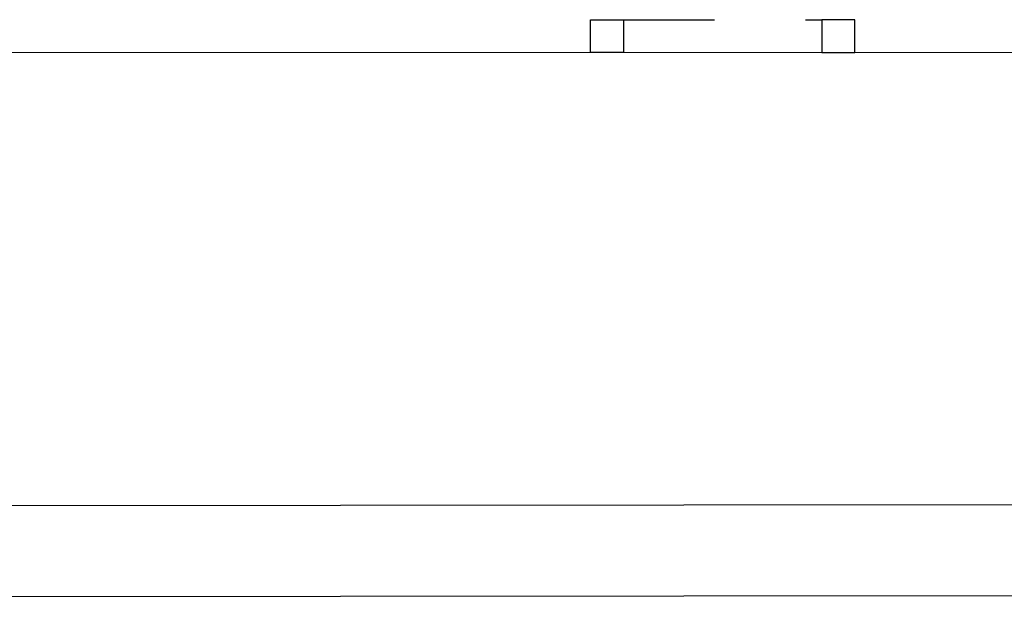
# Model space of a CAD drawing. Units: millimetres. Extents: x 2536 to 4832, y 418 to 822.
# Drawn here: x 2669 to 2680, y 450 to 456 of the extents above; entities that cross this region are included whole.
import ezdxf

# ---------------------------------------------------------------- set-up
doc = ezdxf.new("R2010")
doc.units = ezdxf.units.MM
doc.header["$MEASUREMENT"] = 0
doc.linetypes.add('DASHED2', pattern=[9.525, 6.35, -3.175])
doc.linetypes.add('JIS_02_1.0', pattern=[2, 1, -1])
doc.layers.add('01', color=1, linetype='Continuous')
doc.layers.add('DEMOLIR', color=2, linetype='DASHED2')

msp = doc.modelspace()

# ---------------------------------------------------------------- linework, layer by layer
at = {"color": 5}
msp.add_line((2711.376, 450.999), (2650.811, 450.944), dxfattribs=at)
at = {"color": 1}
msp.add_line((2712.376, 449.999), (2649.778, 449.944), dxfattribs=at)
at = {"layer": '01', "color": 9}
for p, q in [((2675.204, 455.94), (2675.204, 456.3)), ((2675.204, 456.3), (2675.564, 456.3)), ((2675.564, 456.3), (2675.564, 455.94)), ((2678.104, 456.3), (2677.744, 456.3)), ((2677.744, 456.3), (2677.744, 455.94)), ((2678.104, 455.94), (2678.104, 456.3)), ((2675.564, 455.94), (2675.204, 455.94)), ((2677.744, 455.94), (2678.104, 455.94))]:
    msp.add_line(p, q, dxfattribs=at)
at = {"layer": '01', "lineweight": 5}
msp.add_line((2653.644, 455.94), (2690.444, 455.94), dxfattribs=at)
at = {"layer": 'DEMOLIR', "linetype": 'JIS_02_1.0'}
msp.add_line((2675.564, 456.3), (2677.744, 456.3), dxfattribs=at)

doc.saveas('drawing.dxf')
